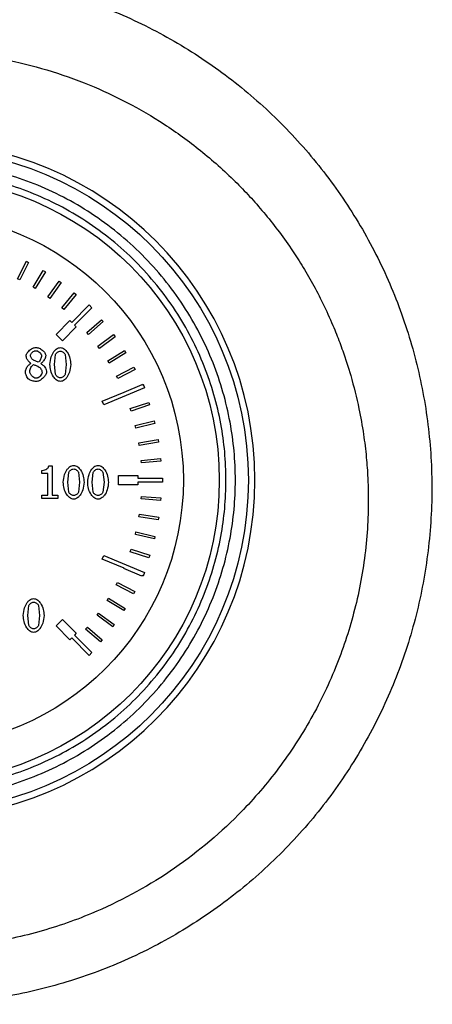
# Model space of a CAD drawing. Units: millimetres. Extents: x 6 to 413, y 7 to 291.
# Drawn here: x 94 to 100, y 214 to 229 of the extents above; entities that cross this region are included whole.
import ezdxf

# ---------------------------------------------------------------- set-up
doc = ezdxf.new("R2010")
doc.units = ezdxf.units.MM

msp = doc.modelspace()

# ---------------------------------------------------------------- linework, layer by layer
at = {"color": 7, "linetype": 'Continuous', "lineweight": 25}
for p, q in [((93.7816382, 225.00391706), (93.91611878, 225.27208673)), ((93.91611878, 225.27208673), (93.95187473, 225.25415599)), ((93.95187473, 225.25415599), (93.81739416, 224.98598631)), ((94.01933463, 224.87304347), (94.17439526, 225.12986287)), ((94.20863785, 225.10918811), (94.05357722, 224.85236872)), ((94.17439526, 225.12986287), (94.20863785, 225.10918811)), ((93.81739416, 224.98598631), (93.7816382, 225.00391706)), ((94.24605665, 224.72396426), (94.42074567, 224.96785716)), ((94.42074567, 224.96785716), (94.45326472, 224.94456529)), ((94.05357722, 224.85236872), (94.01933463, 224.87304347)), ((94.45326472, 224.94456529), (94.27857571, 224.70067239)), ((94.27857571, 224.70067239), (94.24605665, 224.72396426)), ((94.46041278, 224.55759438), (94.65365804, 224.78706392)), ((94.68425398, 224.76129788), (94.49100872, 224.53182834)), ((94.65365804, 224.78706392), (94.68425398, 224.76129788)), ((94.49100872, 224.53182834), (94.46041278, 224.55759438)), ((94.61416967, 224.33208564), (94.88287024, 224.60078622)), ((94.92529665, 224.55835981), (94.65659607, 224.28965924)), ((94.88287024, 224.60078622), (94.92529665, 224.55835981)), ((94.37375336, 224.14823788), (94.5858854, 224.36036991)), ((94.5858854, 224.36036991), (94.61416967, 224.33208564)), ((94.84684894, 224.17716678), (95.07354201, 224.37366171)), ((95.07354201, 224.37366171), (95.09974133, 224.34343596)), ((94.68488035, 224.26137496), (94.47274831, 224.04924293)), ((94.65659607, 224.28965924), (94.68488035, 224.26137496)), ((95.09974133, 224.34343596), (94.87304827, 224.14694104)), ((94.47274831, 224.04924293), (94.37375336, 224.14823788)), ((94.87304827, 224.14694104), (94.84684894, 224.17716678)), ((95.01655726, 223.96544391), (95.25793659, 224.14358996)), ((95.2816894, 224.11140605), (95.04031007, 223.93326)), ((95.25793659, 224.14358996), (95.2816894, 224.11140605)), ((95.04031007, 223.93326), (95.01655726, 223.96544391)), ((95.1691708, 223.74108572), (95.42375496, 223.89978955)), ((95.42375496, 223.89978955), (95.44491547, 223.865845)), ((94.09894175, 223.71819394), (94.02843932, 223.74939329)), ((94.34772619, 223.68456347), (94.36514921, 223.83691355)), ((94.51304224, 223.83772393), (94.53127562, 223.68496866)), ((95.44491547, 223.865845), (95.19033131, 223.70714117)), ((93.98589475, 223.70198649), (93.98589475, 223.70401242)), ((94.13824483, 223.70117611), (94.13824483, 223.69915018)), ((94.36474402, 223.53383414), (94.34772619, 223.68456347)), ((94.53127562, 223.68496866), (94.51344742, 223.53261858)), ((95.19033131, 223.70714117), (95.1691708, 223.74108572)), ((95.3037529, 223.5054692), (95.5699794, 223.64375677)), ((95.58841774, 223.60825991), (95.32219125, 223.46997234)), ((95.5699794, 223.64375677), (95.58841774, 223.60825991)), ((95.32219125, 223.46997234), (95.3037529, 223.5054692)), ((95.73496495, 223.32553637), (95.10672687, 223.06531164)), ((95.41947759, 223.26004043), (95.69571248, 223.37706301)), ((95.69571248, 223.37706301), (95.69673672, 223.37464525)), ((95.69673672, 223.37464525), (95.71200395, 223.38096914)), ((95.71200395, 223.38096914), (95.73496495, 223.32553637)), ((95.08376586, 223.12074441), (95.41956396, 223.25983654)), ((95.41956396, 223.25983654), (95.41947759, 223.26004043)), ((95.10672687, 223.06531164), (95.08376586, 223.12074441)), ((95.5156346, 223.00630569), (95.80018252, 223.10134507)), ((95.52830652, 222.96836597), (95.5156346, 223.00630569)), ((95.81285444, 223.06340535), (95.52830652, 222.96836597)), ((95.80018252, 223.10134507), (95.81285444, 223.06340535)), ((95.59163379, 222.74582227), (95.88274834, 222.81829516)), ((95.60129684, 222.707007), (95.59163379, 222.74582227)), ((95.89241139, 222.77947988), (95.60129684, 222.707007)), ((95.88274834, 222.81829516), (95.89241139, 222.77947988)), ((95.64700872, 222.48018887), (95.94290321, 222.52965046)), ((95.65360359, 222.44073627), (95.64700872, 222.48018887)), ((95.94949809, 222.49019786), (95.65360359, 222.44073627)), ((95.94290321, 222.52965046), (95.94949809, 222.49019786)), ((95.68141952, 222.21103578), (95.98027793, 222.23718251)), ((95.98027793, 222.23718251), (95.98376416, 222.19733472)), ((94.26033395, 222.12587551), (94.31219781, 222.12587551)), ((94.31219781, 222.12587551), (94.31219781, 221.67530824)), ((95.68490575, 222.171188), (95.68141952, 222.21103578)), ((95.98376416, 222.19733472), (95.68490575, 222.171188)), ((94.15701142, 222.01039739), (94.15701142, 222.05618345)), ((94.24777317, 222.01039739), (94.15701142, 222.01039739)), ((94.24777317, 221.67530824), (94.24777317, 222.01039739)), ((94.55247334, 221.87384957), (94.56989635, 222.02619965)), ((94.71778938, 222.02701003), (94.73602277, 221.87425476)), ((94.92767593, 221.87384957), (94.94509894, 222.02619965)), ((95.09299197, 222.02701003), (95.11122536, 221.87425476)), ((95.33121982, 221.97670938), (95.63121982, 221.97670938)), ((95.33121982, 221.83670938), (95.33121982, 221.97670938)), ((95.63121982, 221.97670938), (95.63121982, 221.93670938)), ((95.63121982, 221.93670938), (95.98761435, 221.93670938)), ((95.98761435, 221.93670938), (95.99469563, 221.93676129)), ((95.99469619, 221.93670942), (96.01121982, 221.9367094)), ((96.01121982, 221.9367094), (96.01121982, 221.87670938)), ((94.56949116, 221.72312024), (94.55247334, 221.87384957)), ((94.73602277, 221.87425476), (94.71819457, 221.72190468)), ((94.94469376, 221.72312024), (94.92767593, 221.87384957)), ((95.11122536, 221.87425476), (95.09339716, 221.72190468)), ((95.63121982, 221.83670938), (95.33121982, 221.83670938)), ((95.63121982, 221.87670938), (95.63121982, 221.83670938)), ((96.01121982, 221.87670938), (95.63121982, 221.87670938)), ((94.15701142, 221.67530824), (94.24777317, 221.67530824)), ((94.15701142, 221.62425476), (94.15701142, 221.67530824)), ((94.40093363, 221.62425476), (94.15701142, 221.62425476)), ((94.31219781, 221.67530824), (94.40093363, 221.67530824)), ((94.40093363, 221.67530824), (94.40093363, 221.62425476)), ((95.68296599, 221.61801611), (95.68586766, 221.65791072)), ((95.68586766, 221.65791072), (95.98507727, 221.63614815)), ((95.98507727, 221.63614815), (95.9821756, 221.59625353)), ((95.9821756, 221.59625353), (95.68296599, 221.61801611)), ((95.64889147, 221.34331265), (95.65496951, 221.38284817)), ((95.94540789, 221.29772739), (95.64889147, 221.34331265)), ((95.65496951, 221.38284817), (95.95148592, 221.33726291)), ((95.95148592, 221.33726291), (95.94540789, 221.29772739)), ((95.59299043, 221.07220726), (95.60220601, 221.1111312)), ((95.88491998, 221.00309043), (95.59299043, 221.07220726)), ((95.60220601, 221.1111312), (95.89413556, 221.04201437)), ((95.89413556, 221.04201437), (95.88491998, 221.00309043)), ((95.08376586, 220.69267436), (95.10672687, 220.74810713)), ((95.10672687, 220.74810713), (95.73496495, 220.48788239)), ((95.51561985, 220.80643131), (95.52791412, 220.84449509)), ((95.80109817, 220.71422432), (95.51561985, 220.80643131)), ((95.52791412, 220.84449509), (95.81339244, 220.7522881)), ((95.81339244, 220.7522881), (95.80109817, 220.71422432)), ((95.4196932, 220.5535287), (95.08376586, 220.69267436)), ((95.41727387, 220.54768215), (95.4196932, 220.5535287)), ((95.69447779, 220.43297387), (95.41727387, 220.54768215)), ((95.69685707, 220.43872366), (95.69447779, 220.43297387)), ((95.71200395, 220.43244962), (95.69685707, 220.43872366)), ((95.73496495, 220.48788239), (95.71200395, 220.43244962)), ((95.29858055, 220.29761225), (95.31677748, 220.33323347)), ((95.56573973, 220.16113525), (95.29858055, 220.29761225)), ((95.31677748, 220.33323347), (95.58393666, 220.19675648)), ((95.58393666, 220.19675648), (95.56573973, 220.16113525)), ((93.93667069, 219.8257428), (93.9540937, 219.97809288)), ((94.10198673, 219.97890325), (94.12022012, 219.82614798)), ((95.16029791, 220.05781864), (95.18128112, 220.09187308)), ((95.41570618, 219.90044452), (95.16029791, 220.05781864)), ((95.18128112, 220.09187308), (95.4366894, 219.93449896)), ((93.95368852, 219.67501346), (93.93667069, 219.8257428)), ((94.12022012, 219.82614798), (94.10239192, 219.6737979)), ((95.00330908, 219.82983275), (95.02694457, 219.86210291)), ((95.24533531, 219.65256655), (95.00330908, 219.82983275)), ((95.02694457, 219.86210291), (95.2689708, 219.68483672)), ((95.4366894, 219.93449896), (95.41570618, 219.90044452)), ((94.37375336, 219.66518089), (94.47274831, 219.76417584)), ((94.5858854, 219.45304885), (94.37375336, 219.66518089)), ((94.47274831, 219.76417584), (94.68488035, 219.5520438)), ((95.2689708, 219.68483672), (95.24533531, 219.65256655)), ((94.68488035, 219.5520438), (94.65659607, 219.52375953)), ((94.65659607, 219.52375953), (94.92529665, 219.25505895)), ((94.82861665, 219.61511056), (94.85475347, 219.64539037)), ((95.05571516, 219.41908438), (94.82861665, 219.61511056)), ((94.85475347, 219.64539037), (95.08185199, 219.44936418)), ((94.61416967, 219.48133312), (94.5858854, 219.45304885)), ((94.88287024, 219.21263255), (94.61416967, 219.48133312)), ((95.08185199, 219.44936418), (95.05571516, 219.41908438)), ((94.92529665, 219.25505895), (94.88287024, 219.21263255))]:
    msp.add_line(p, q, dxfattribs=at)
for radius in [5.1, 4.65249764, 4.1]:
    msp.add_circle((92.23121982, 221.90670938), radius, dxfattribs=at)
msp.add_arc((92.23121982, 221.90677966), 5.2, 270, 90, dxfattribs=at)
for points, knots in [([(92.96430453, 229.68324274), (93.29984115, 229.63932626), (93.96995328, 229.5516191), (94.94160251, 229.26033076), (95.86752394, 228.85629105), (96.73293404, 228.33684885), (97.52478371, 227.71451287), (98.2291547, 226.99762792), (98.83722491, 226.19944138), (99.33980702, 225.33210953), (99.72894567, 224.40850182), (99.99900674, 223.4423235), (100.14659361, 222.44991924), (100.16718393, 221.44458943), (100.06122764, 220.44484453), (99.83094094, 219.46342264), (99.47547264, 218.51894653), (99.00415484, 217.62445182), (98.42235268, 216.79623463), (97.73944428, 216.04919362), (96.96567841, 215.39406228), (96.11528741, 214.84186275), (95.2009497, 214.40255391), (94.23779803, 214.08475668), (93.24252985, 213.89071303), (92.22938919, 213.82646919), (91.21703327, 213.89135344), (90.2205161, 214.08492729), (89.25834076, 214.40443155), (88.34420158, 214.84411065), (87.49346248, 215.39575846), (86.72095788, 216.05087731), (86.03932937, 216.79861352), (85.45764066, 217.6253128), (84.98605482, 218.51895529), (84.63253765, 219.46430191), (84.40043812, 220.44470389), (84.29469853, 221.4461293), (84.31658195, 222.45004929), (84.46236445, 223.44318359), (84.73407324, 224.40864486), (85.12329411, 225.33291622), (85.62587171, 226.20080732), (86.23440337, 226.99944005), (86.94086471, 227.71633268), (87.73244575, 228.33955174), (88.59844959, 228.85847488), (89.52470828, 229.26052136), (90.49560044, 229.55288493), (91.16429544, 229.63989616), (91.498341, 229.68336249)], [0, 0, 0, 0, 0.020816194, 0.0415727608, 0.0623307648, 0.0831537284, 0.1039740711, 0.1247820358, 0.1456335647, 0.1664984289, 0.1873442844, 0.2082454982, 0.229191703, 0.2500155051, 0.2709920671, 0.2918391969, 0.3127157147, 0.3336353671, 0.3544832468, 0.3752992046, 0.3961097754, 0.4169717628, 0.4377136536, 0.4584844192, 0.4792944388, 0.4999917808, 0.5208179074, 0.5415848268, 0.5623379284, 0.5831139769, 0.6039643459, 0.6247506455, 0.6455385214, 0.6664214552, 0.6872572987, 0.7081362862, 0.7290774044, 0.7499243034, 0.7708796741, 0.7917424099, 0.8126246707, 0.8335522389, 0.8543992718, 0.8752168392, 0.8961128102, 0.9169700759, 0.9376926493, 0.9585217784, 0.9792796178, 1, 1, 1, 1]), ([(92.23121982, 228.50633488), (91.78318376, 228.48247982), (91.10669211, 228.44646096), (90.22730656, 228.22352059), (89.52520211, 227.97683804), (88.78836388, 227.61984824), (88.03037253, 227.1265017), (87.47626971, 226.64959916), (87.09731341, 226.25689666), (86.86556509, 225.99142681), (86.64267296, 225.70757511), (86.43925112, 225.41826636), (86.25281739, 225.12254655), (86.07904223, 224.81389542), (85.93341789, 224.51971945), (85.8383744, 224.30328058), (85.76287875, 224.11967237), (85.67358547, 223.88600414), (85.54684533, 223.49829681), (85.44807841, 223.10500944), (85.3828168, 222.76057652), (85.34620074, 222.51955951), (85.31940099, 222.28988452), (85.30119029, 222.07201287), (85.2903907, 221.86631879), (85.28273455, 221.53885497), (85.29764203, 221.09203704), (85.36345282, 220.53242082), (85.46989337, 220.00067094), (85.61128566, 219.49939279), (85.80632333, 218.963624), (86.07035361, 218.39652024), (86.42032081, 217.80692316), (86.82319881, 217.25964428), (87.42677609, 216.58820604), (88.30443586, 215.86093689), (89.51574616, 215.20644417), (90.62068279, 214.86722345), (91.53467523, 214.72975522), (92.30532757, 214.69117274), (93.1517832, 214.74689519), (94.05619125, 214.92802276), (95.07093936, 215.27474955), (96.15041602, 215.85549751), (97.08726176, 216.63005547), (97.78148299, 217.4262125), (98.28651741, 218.18583132), (98.6847812, 219.00355337), (98.97267087, 219.86836333), (99.1437406, 220.75694322), (99.18374828, 221.45689151), (99.16922743, 221.95545909), (99.14652107, 222.27008957), (99.10331009, 222.62526418), (99.02821644, 223.04684585), (98.9214992, 223.4760538), (98.79911077, 223.85662204), (98.70281748, 224.1122485), (98.6023626, 224.35602015), (98.48246238, 224.61867956), (98.32171104, 224.92702704), (98.15789872, 225.20703136), (97.98013703, 225.48150244), (97.78588445, 225.75230664), (97.57211678, 226.02056487), (97.35385252, 226.26864548), (97.03801225, 226.59541919), (96.60867879, 226.97805061), (96.0491403, 227.38310002), (95.47544253, 227.71844611), (94.87234009, 227.99946268), (94.23849542, 228.22254027), (93.35767163, 228.4462506), (92.68001045, 228.48239665), (92.23121982, 228.50633488)], [0, 0, 0, 0, 0.0305364726, 0.046107157, 0.061893271, 0.081512489, 0.1022465507, 0.1241356048, 0.1319651215, 0.1401248944, 0.1486176512, 0.1570662988, 0.1647473092, 0.1729784165, 0.1817634637, 0.1876456325, 0.1894782829, 0.1956309156, 0.2051143606, 0.2179533725, 0.2239169469, 0.229588739, 0.2349673491, 0.2400514566, 0.2448398203, 0.2493312786, 0.2628878645, 0.275942781, 0.2884901549, 0.3005245533, 0.3120409991, 0.3279553175, 0.343703057, 0.359281344, 0.374687529, 0.4057102102, 0.4369324258, 0.4683458607, 0.4841411763, 0.4999808032, 0.5209570136, 0.5419007557, 0.5628090166, 0.5940699748, 0.6252355588, 0.6456391822, 0.6665438421, 0.687940763, 0.7083163168, 0.7295433798, 0.7506401608, 0.7569817878, 0.7643168892, 0.7726395041, 0.7819428112, 0.7942008062, 0.8034957785, 0.8098492291, 0.8132758758, 0.8219101788, 0.8299943008, 0.8375319547, 0.8445266007, 0.8527794749, 0.8607302629, 0.8683813331, 0.875734981, 0.892272495, 0.9081507884, 0.9233868779, 0.9379977203, 0.9538137285, 0.9694124935, 1, 1, 1, 1]), ([(92.23121982, 217.00670938), (91.9323871, 217.02253171), (91.31682171, 217.05512411), (90.56233549, 217.28125545), (89.97333428, 217.54822672), (89.39708081, 217.88513633), (88.74158594, 218.41720419), (88.10519496, 219.20082776), (87.65022843, 220.07899591), (87.38768595, 220.99222449), (87.303823, 221.90673205), (87.38762308, 222.82110088), (87.60470295, 223.57559459), (87.87293791, 224.16459475), (88.20952831, 224.74084849), (88.74175512, 225.39634323), (89.52532758, 226.03273425), (90.40350904, 226.48770076), (91.31673425, 226.75024325), (92.23124266, 226.8341062), (93.14561126, 226.75030612), (93.90010503, 226.53322625), (94.48910518, 226.26499129), (95.06535892, 225.92840089), (95.72085366, 225.39617408), (96.35724468, 224.61260162), (96.8122112, 223.73442014), (97.07475368, 222.82119499), (97.15861663, 221.90668636), (97.07481655, 220.99231861), (96.85773668, 220.23782205), (96.58950172, 219.64882785), (96.2529113, 219.07254927), (95.72068466, 218.41724898), (94.93711153, 217.78005715), (94.05893246, 217.32796315), (93.14569886, 217.055354), (92.53007898, 217.02260684), (92.23121982, 217.00670938)], [0, 0, 0, 0, 0.0291241983, 0.0599929248, 0.0760913082, 0.092186266, 0.12502064, 0.1578550141, 0.1900070752, 0.2208758017, 0.25, 0.2791241983, 0.3099929248, 0.3260913082, 0.342186266, 0.37502064, 0.4078550141, 0.4400070752, 0.4708758017, 0.5, 0.5291241983, 0.5599929248, 0.5760913082, 0.592186266, 0.62502064, 0.6578550141, 0.6900070752, 0.7208758017, 0.75, 0.7791241983, 0.8099929248, 0.8260913082, 0.842186266, 0.87502064, 0.9078550141, 0.9400070752, 0.9708758017, 1, 1, 1, 1]), ([(92.23121982, 217.15131259), (91.94120597, 217.16666783), (91.34380657, 217.19829809), (90.61161854, 217.41774813), (90.03999842, 217.67683063), (89.4807409, 218.0038097), (88.84460654, 218.52005585), (88.32822751, 219.15620806), (88.00155189, 219.71545549), (87.74123779, 220.28707479), (87.53055623, 221.01929593), (87.4492522, 221.90670944), (87.53055625, 222.79412262), (87.74122793, 223.52631066), (88.00153582, 224.09793078), (88.32820513, 224.6571883), (88.84460651, 225.29332266), (89.48071362, 225.80970169), (90.03996681, 226.13637731), (90.61158473, 226.39669141), (91.34380652, 226.60737297), (92.23121983, 226.68867699), (93.11863306, 226.60737295), (93.85082109, 226.39670127), (94.42244121, 226.13639338), (94.98169873, 225.80972407), (95.61783309, 225.29332269), (96.13421212, 224.65721558), (96.46088775, 224.09796239), (96.72120184, 223.52634447), (96.9318834, 222.79412267), (97.01318743, 221.90670941), (96.93188338, 221.01929598), (96.7212117, 220.2871086), (96.46090381, 219.71548709), (96.1342345, 219.15623534), (95.61783312, 218.52005588), (94.98172601, 218.00383207), (94.42247282, 217.67684672), (93.8508549, 217.41775825), (93.11863311, 217.19829811), (92.52123368, 217.16666784), (92.23121982, 217.15131259)], [0, 0, 0, 0, 0.0291193902, 0.0599830205, 0.0760752688, 0.0921710463, 0.1249999997, 0.1578289531, 0.1739212017, 0.1900169795, 0.2208806098, 0.25, 0.2791193902, 0.3099830205, 0.3260752688, 0.3421710463, 0.3749999997, 0.4078289531, 0.4239212017, 0.4400169795, 0.4708806098, 0.5, 0.5291193902, 0.5599830205, 0.5760752688, 0.5921710463, 0.6249999997, 0.6578289531, 0.6739212017, 0.6900169795, 0.7208806098, 0.75, 0.7791193902, 0.8099830205, 0.8260752688, 0.8421710463, 0.8749999997, 0.9078289531, 0.9239212017, 0.9400169795, 0.9708806098, 1, 1, 1, 1]), ([(93.91336639, 223.8146283), (93.91481655, 223.82414584), (93.91838952, 223.84759542), (93.94585493, 223.88692562), (93.98575309, 223.92118788), (94.02971583, 223.94290463), (94.05459446, 223.94537169), (94.06409572, 223.94631388)], [0, 0, 0, 0, 0.1334910782, 0.3288990033, 0.6517395199, 0.8669977875, 1, 1, 1, 1]), ([(93.98062733, 223.82232684), (93.98104525, 223.82667539), (93.98193068, 223.8358884), (93.99060854, 223.8538145), (94.00769532, 223.87383443), (94.0299506, 223.88846081), (94.04930429, 223.89572492), (94.05909128, 223.8965115), (94.06369054, 223.89688114)], [0, 0, 0, 0, 0.1082386429, 0.2293192248, 0.4892781377, 0.7560523054, 0.8853603314, 1, 1, 1, 1]), ([(94.06369054, 223.89688114), (94.06870535, 223.89648905), (94.07917753, 223.89567027), (94.09944799, 223.88756722), (94.12208471, 223.87159095), (94.13902233, 223.8502865), (94.1474354, 223.83182774), (94.14835422, 223.82256433), (94.14877968, 223.81827498)], [0, 0, 0, 0, 0.1203147978, 0.2512467524, 0.518892086, 0.7775061037, 0.8969760621, 1, 1, 1, 1]), ([(94.06409572, 223.94631388), (94.08069188, 223.94385566), (94.11846364, 223.93826092), (94.16557303, 223.90616999), (94.19781041, 223.87020603), (94.2124823, 223.84018064), (94.21389047, 223.82484921), (94.21441987, 223.81908535)], [0, 0, 0, 0, 0.2358067475, 0.5366807175, 0.7826518397, 0.9182879033, 1, 1, 1, 1]), ([(94.27965488, 223.68456347), (94.28356293, 223.72515644), (94.29036619, 223.79582183), (94.33128374, 223.87539463), (94.37176349, 223.91931565), (94.40642253, 223.94119746), (94.42941243, 223.9438921), (94.4397035, 223.94509832)], [0, 0, 0, 0, 0.3669773551, 0.638844648, 0.7920803616, 0.9069280528, 1, 1, 1, 1]), ([(94.4397035, 223.94509832), (94.44973918, 223.94391654), (94.47270049, 223.94121268), (94.51058664, 223.91686505), (94.55500457, 223.86434414), (94.59126879, 223.78279361), (94.59673911, 223.71654902), (94.59934694, 223.68496866)], [0, 0, 0, 0, 0.0910499672, 0.2083193009, 0.3976202354, 0.7128313907, 1, 1, 1, 1]), ([(93.98589475, 223.70401242), (93.97190128, 223.71497661), (93.94484789, 223.73617354), (93.91951523, 223.77596183), (93.91513366, 223.80351495), (93.91336639, 223.8146283)], [0, 0, 0, 0, 0.38998616428, 0.75395526083, 1, 1, 1, 1]), ([(94.02843932, 223.74939329), (94.02237643, 223.75359147), (94.00956585, 223.76246202), (93.99528229, 223.78138592), (93.98343442, 223.80123961), (93.98149504, 223.8158085), (93.98062733, 223.82232684)], [0, 0, 0, 0, 0.2438630343, 0.5152703412, 0.783124599, 1, 1, 1, 1]), ([(94.14877968, 223.81827498), (94.14791916, 223.80974652), (94.14606322, 223.79135255), (94.1350498, 223.76427514), (94.1204711, 223.73800505), (94.10578284, 223.72448905), (94.09894175, 223.71819394)], [0, 0, 0, 0, 0.2230680016, 0.4811076152, 0.7583249717, 1, 1, 1, 1]), ([(94.21441987, 223.81908535), (94.21340516, 223.81181544), (94.2095512, 223.78420366), (94.18687551, 223.74723148), (94.16081675, 223.71511381), (94.14337324, 223.7043428), (94.13824483, 223.70117611)], [0, 0, 0, 0, 0.1516863871, 0.5761180672, 0.8753784044, 1, 1, 1, 1]), ([(94.36514921, 223.83691355), (94.36885357, 223.84364208), (94.37662732, 223.85776219), (94.39566268, 223.87373982), (94.41664395, 223.88664206), (94.43246619, 223.88866326), (94.4397035, 223.88958778)], [0, 0, 0, 0, 0.2397137833, 0.5030498099, 0.7726879998, 1, 1, 1, 1]), ([(94.4397035, 223.88958778), (94.44713694, 223.88854269), (94.46276356, 223.88634569), (94.48359393, 223.87359719), (94.50218582, 223.8581118), (94.50960577, 223.84417745), (94.51304224, 223.83772393)], [0, 0, 0, 0, 0.2376369406, 0.4995614273, 0.768227723, 1, 1, 1, 1]), ([(93.90121079, 223.57313722), (93.90256133, 223.58273162), (93.90666388, 223.61187662), (93.93089183, 223.65181044), (93.95897374, 223.68573813), (93.97946307, 223.6981046), (93.98589475, 223.70198649)], [0, 0, 0, 0, 0.1814191717, 0.5510984521, 0.8590880816, 1, 1, 1, 1]), ([(93.96887692, 223.57799945), (93.97010111, 223.58768782), (93.97273686, 223.60854733), (93.98657082, 223.63776318), (94.0031589, 223.665212), (94.01881212, 223.67874656), (94.0260082, 223.68496866)], [0, 0, 0, 0, 0.23405985414, 0.50394221563, 0.77195296609, 1, 1, 1, 1]), ([(94.0260082, 223.68496866), (94.03980595, 223.67938157), (94.06044849, 223.67102284), (94.08503936, 223.6609065), (94.09549855, 223.65568904), (94.09934694, 223.65376931)], [0, 0, 0, 0, 0.5602659102, 0.8382027689, 1, 1, 1, 1]), ([(94.09934694, 223.65376931), (94.10750721, 223.64862951), (94.12384506, 223.63833901), (94.14195039, 223.61636251), (94.15531508, 223.59282833), (94.15721154, 223.57582588), (94.15809896, 223.56786979)], [0, 0, 0, 0, 0.2651676582, 0.5308978012, 0.7804892932, 1, 1, 1, 1]), ([(94.13824483, 223.69915018), (94.15301397, 223.68968926), (94.18562006, 223.66880223), (94.21447912, 223.62628829), (94.22625706, 223.59204071), (94.22685439, 223.57743916), (94.22698065, 223.57435278)], [0, 0, 0, 0, 0.3283356733, 0.72487262443, 0.9418453175, 1, 1, 1, 1]), ([(94.4397035, 223.42443381), (94.4295039, 223.42563061), (94.40623689, 223.42836071), (94.36803588, 223.45288008), (94.32364806, 223.50538589), (94.2875926, 223.58686353), (94.28222466, 223.65293373), (94.27965488, 223.68456347)], [0, 0, 0, 0, 0.0923927378, 0.2107633007, 0.400174548, 0.7128459545, 1, 1, 1, 1]), ([(94.59934694, 223.68496866), (94.59544381, 223.64465713), (94.58859588, 223.57393161), (94.54778333, 223.49441206), (94.50730875, 223.45034325), (94.47295259, 223.42839448), (94.44998335, 223.42565836), (94.4397035, 223.42443381)], [0, 0, 0, 0, 0.3650178116, 0.6404141907, 0.7919843532, 0.9069029495, 1, 1, 1, 1]), ([(93.94416055, 223.4665732), (93.93753778, 223.47513594), (93.92380944, 223.49288564), (93.90826388, 223.52903191), (93.90382013, 223.55682016), (93.90121079, 223.57313722)], [0, 0, 0, 0, 0.2778522727, 0.5759600606, 1, 1, 1, 1]), ([(94.06409572, 223.42362344), (94.04489754, 223.42641241), (94.00526967, 223.43216926), (93.9642503, 223.44935252), (93.94635317, 223.46469371), (93.94416055, 223.4665732)], [0, 0, 0, 0, 0.4519322993, 0.9328549133, 1, 1, 1, 1]), ([(94.06490609, 223.47346137), (94.05961755, 223.47401192), (94.04819444, 223.47520112), (94.02561406, 223.48625427), (93.99982056, 223.5077231), (93.98038578, 223.53560544), (93.97045154, 223.55993461), (93.96937861, 223.57224375), (93.96887692, 223.57799945)], [0, 0, 0, 0, 0.1040634351, 0.2247743591, 0.487962306, 0.7577399407, 0.8867202654, 1, 1, 1, 1]), ([(94.22698065, 223.57435278), (94.2252801, 223.56313232), (94.22104317, 223.53517639), (94.18919828, 223.48904395), (94.14499145, 223.45025961), (94.09816854, 223.42702531), (94.07344434, 223.42455682), (94.06409572, 223.42362344)], [0, 0, 0, 0, 0.1420834243, 0.3540031836, 0.6876005984, 0.8818767829, 1, 1, 1, 1]), ([(94.15809896, 223.56786979), (94.15764312, 223.56238331), (94.1566844, 223.55084417), (94.1473699, 223.52834567), (94.12867397, 223.50301411), (94.10356366, 223.48421379), (94.08146493, 223.47489961), (94.0702152, 223.47392249), (94.06490609, 223.47346137)], [0, 0, 0, 0, 0.1146961011, 0.2412281951, 0.5038770673, 0.7647583074, 0.8889821083, 1, 1, 1, 1]), ([(94.4397035, 223.47994435), (94.43198641, 223.4810516), (94.41580816, 223.48337287), (94.39452679, 223.49661415), (94.37583498, 223.51287045), (94.36830017, 223.52711244), (94.36474402, 223.53383414)], [0, 0, 0, 0, 0.2399575108, 0.5030509184, 0.7654583134, 1, 1, 1, 1]), ([(94.51344742, 223.53261858), (94.50982967, 223.52588878), (94.50223478, 223.51176067), (94.48334624, 223.49580724), (94.46256292, 223.4829039), (94.44686834, 223.48087196), (94.4397035, 223.47994435)], [0, 0, 0, 0, 0.2399580232, 0.5037531064, 0.7734549454, 1, 1, 1, 1]), ([(94.15701142, 222.05618345), (94.17245341, 222.05764384), (94.19958407, 222.06020967), (94.23138384, 222.07714679), (94.25016231, 222.0959847), (94.2584929, 222.11259253), (94.25986304, 222.12247792), (94.26033395, 222.12587551)], [0, 0, 0, 0, 0.3407452057, 0.5986692507, 0.7793670146, 0.9241689203, 1, 1, 1, 1]), ([(94.48440202, 221.87384957), (94.48831008, 221.91444254), (94.49511333, 221.98510793), (94.53603088, 222.06468073), (94.57651063, 222.10860175), (94.61116967, 222.13048357), (94.63415958, 222.13317821), (94.64445064, 222.13438442)], [0, 0, 0, 0, 0.3669773551, 0.638844648, 0.7920803616, 0.9069280528, 1, 1, 1, 1]), ([(94.56989635, 222.02619965), (94.57360071, 222.03292818), (94.58137447, 222.04704829), (94.60040982, 222.06302592), (94.6213911, 222.07592816), (94.63721333, 222.07794936), (94.64445064, 222.07887388)], [0, 0, 0, 0, 0.2397137833, 0.5030498099, 0.7726879998, 1, 1, 1, 1]), ([(94.64445064, 222.13438442), (94.65448633, 222.13320264), (94.67744764, 222.13049878), (94.71533378, 222.10615116), (94.75975171, 222.05363024), (94.79601593, 221.97207971), (94.80148625, 221.90583512), (94.80409408, 221.87425476)], [0, 0, 0, 0, 0.09104996724, 0.20831930093, 0.39762023541, 0.71283139074, 1, 1, 1, 1]), ([(94.64445064, 222.07887388), (94.65188409, 222.07782879), (94.66751071, 222.07563179), (94.68834107, 222.06288329), (94.70693296, 222.0473979), (94.71435292, 222.03346356), (94.71778938, 222.02701003)], [0, 0, 0, 0, 0.2376369406, 0.4995614273, 0.768227723, 1, 1, 1, 1]), ([(94.85960462, 221.87384957), (94.86351267, 221.91444254), (94.87031592, 221.98510793), (94.91123348, 222.06468073), (94.95171323, 222.10860175), (94.98637226, 222.13048357), (95.00936217, 222.13317821), (95.01965324, 222.13438442)], [0, 0, 0, 0, 0.3669773551, 0.638844648, 0.7920803616, 0.9069280528, 1, 1, 1, 1]), ([(94.94509894, 222.02619965), (94.9488033, 222.03292818), (94.95657706, 222.04704829), (94.97561242, 222.06302592), (94.99659369, 222.07592816), (95.01241593, 222.07794936), (95.01965324, 222.07887388)], [0, 0, 0, 0, 0.23971378331, 0.5030498099, 0.77268799981, 1, 1, 1, 1]), ([(95.01965324, 222.13438442), (95.02968892, 222.13320264), (95.05265023, 222.13049878), (95.09053637, 222.10615116), (95.1349543, 222.05363024), (95.17121852, 221.97207971), (95.17668884, 221.90583512), (95.17929667, 221.87425476)], [0, 0, 0, 0, 0.0910499672, 0.2083193009, 0.3976202354, 0.7128313907, 1, 1, 1, 1]), ([(95.01965324, 222.07887388), (95.02708668, 222.07782879), (95.0427133, 222.07563179), (95.06354366, 222.06288329), (95.08213555, 222.0473979), (95.08955551, 222.03346356), (95.09299197, 222.02701003)], [0, 0, 0, 0, 0.23763694063, 0.49956142733, 0.76822772296, 1, 1, 1, 1]), ([(94.64445064, 221.61371991), (94.63425104, 221.61491671), (94.61098403, 221.61764681), (94.57278302, 221.64216618), (94.5283952, 221.694672), (94.49233974, 221.77614963), (94.48697181, 221.84221983), (94.48440202, 221.87384957)], [0, 0, 0, 0, 0.0923927378, 0.2107633007, 0.400174548, 0.7128459545, 1, 1, 1, 1]), ([(94.80409408, 221.87425476), (94.80019096, 221.83394323), (94.79334303, 221.76321771), (94.75253047, 221.68369816), (94.7120559, 221.63962935), (94.67769973, 221.61768058), (94.65473049, 221.61494446), (94.64445064, 221.61371991)], [0, 0, 0, 0, 0.3650178116, 0.6404141907, 0.7919843532, 0.9069029495, 1, 1, 1, 1]), ([(95.01965324, 221.61371991), (95.00945363, 221.61491671), (94.98618662, 221.61764681), (94.94798562, 221.64216618), (94.90359779, 221.694672), (94.86754233, 221.77614963), (94.8621744, 221.84221983), (94.85960462, 221.87384957)], [0, 0, 0, 0, 0.09239273778, 0.21076330071, 0.40017454804, 0.71284595445, 1, 1, 1, 1]), ([(95.17929667, 221.87425476), (95.17539355, 221.83394323), (95.16854562, 221.76321771), (95.12773307, 221.68369816), (95.08725849, 221.63962935), (95.05290232, 221.61768058), (95.02993308, 221.61494446), (95.01965324, 221.61371991)], [0, 0, 0, 0, 0.3650178116, 0.6404141907, 0.7919843532, 0.9069029495, 1, 1, 1, 1]), ([(94.64445064, 221.66923045), (94.63673355, 221.67033771), (94.6205553, 221.67265898), (94.59927394, 221.68590025), (94.58058212, 221.70215656), (94.57304732, 221.71639854), (94.56949116, 221.72312024)], [0, 0, 0, 0, 0.2399575108, 0.5030509184, 0.7654583134, 1, 1, 1, 1]), ([(94.71819457, 221.72190468), (94.71457681, 221.71517488), (94.70698192, 221.70104677), (94.68809338, 221.68509334), (94.66731006, 221.67219), (94.65161548, 221.67015806), (94.64445064, 221.66923045)], [0, 0, 0, 0, 0.2399580232, 0.5037531064, 0.7734549454, 1, 1, 1, 1]), ([(95.01965324, 221.66923045), (95.01193614, 221.67033771), (94.99575789, 221.67265898), (94.97447653, 221.68590025), (94.95578472, 221.70215656), (94.94824991, 221.71639854), (94.94469376, 221.72312024)], [0, 0, 0, 0, 0.2399575108, 0.5030509184, 0.7654583134, 1, 1, 1, 1]), ([(95.09339716, 221.72190468), (95.08977941, 221.71517488), (95.08218451, 221.70104677), (95.06329597, 221.68509334), (95.04251266, 221.67219), (95.02681808, 221.67015806), (95.01965324, 221.66923045)], [0, 0, 0, 0, 0.2399580232, 0.5037531064, 0.7734549454, 1, 1, 1, 1]), ([(93.86859938, 219.8257428), (93.87250743, 219.86633576), (93.87931068, 219.93700115), (93.92022824, 220.01657395), (93.96070799, 220.06049498), (93.99536702, 220.08237679), (94.01835693, 220.08507143), (94.028648, 220.08627764)], [0, 0, 0, 0, 0.3669773551, 0.638844648, 0.7920803616, 0.9069280528, 1, 1, 1, 1]), ([(93.9540937, 219.97809288), (93.95779806, 219.98482141), (93.96557182, 219.99894152), (93.98460718, 220.01491914), (94.00558845, 220.02782139), (94.02141069, 220.02984258), (94.028648, 220.03076711)], [0, 0, 0, 0, 0.23971378331, 0.5030498099, 0.77268799981, 1, 1, 1, 1]), ([(94.028648, 220.08627764), (94.03868368, 220.08509587), (94.06164499, 220.08239201), (94.09953113, 220.05804438), (94.14394906, 220.00552347), (94.18021328, 219.92397293), (94.1856836, 219.85772834), (94.18829143, 219.82614798)], [0, 0, 0, 0, 0.0910499672, 0.2083193009, 0.3976202354, 0.7128313907, 1, 1, 1, 1]), ([(94.028648, 220.03076711), (94.03608144, 220.02972201), (94.05170806, 220.02752502), (94.07253842, 220.01477652), (94.09113031, 219.99929112), (94.09855027, 219.98535678), (94.10198673, 219.97890325)], [0, 0, 0, 0, 0.23763694063, 0.49956142733, 0.76822772296, 1, 1, 1, 1]), ([(94.028648, 219.56561314), (94.01844839, 219.56680993), (93.99518138, 219.56954003), (93.95698038, 219.5940594), (93.91259255, 219.64656522), (93.87653709, 219.72804286), (93.87116916, 219.79411305), (93.86859938, 219.8257428)], [0, 0, 0, 0, 0.0923927378, 0.2107633007, 0.400174548, 0.7128459545, 1, 1, 1, 1]), ([(94.18829143, 219.82614798), (94.18438831, 219.78583645), (94.17754038, 219.71511093), (94.13672783, 219.63559139), (94.09625325, 219.59152257), (94.06189708, 219.5695738), (94.03892784, 219.56683768), (94.028648, 219.56561314)], [0, 0, 0, 0, 0.3650178116, 0.6404141907, 0.7919843532, 0.9069029495, 1, 1, 1, 1]), ([(94.028648, 219.62112367), (94.0209309, 219.62223093), (94.00475265, 219.6245522), (93.98347129, 219.63779347), (93.96477947, 219.65404978), (93.95724467, 219.66829177), (93.95368852, 219.67501346)], [0, 0, 0, 0, 0.2399575108, 0.5030509184, 0.7654583134, 1, 1, 1, 1]), ([(94.10239192, 219.6737979), (94.09877416, 219.66706811), (94.09117927, 219.65293999), (94.07229073, 219.63698656), (94.05150742, 219.62408322), (94.03581284, 219.62205128), (94.028648, 219.62112367)], [0, 0, 0, 0, 0.23995802319, 0.50375310645, 0.77345494541, 1, 1, 1, 1])]:
    msp.add_open_spline(points, degree=3, knots=knots, dxfattribs=at)

doc.saveas('drawing.dxf')
